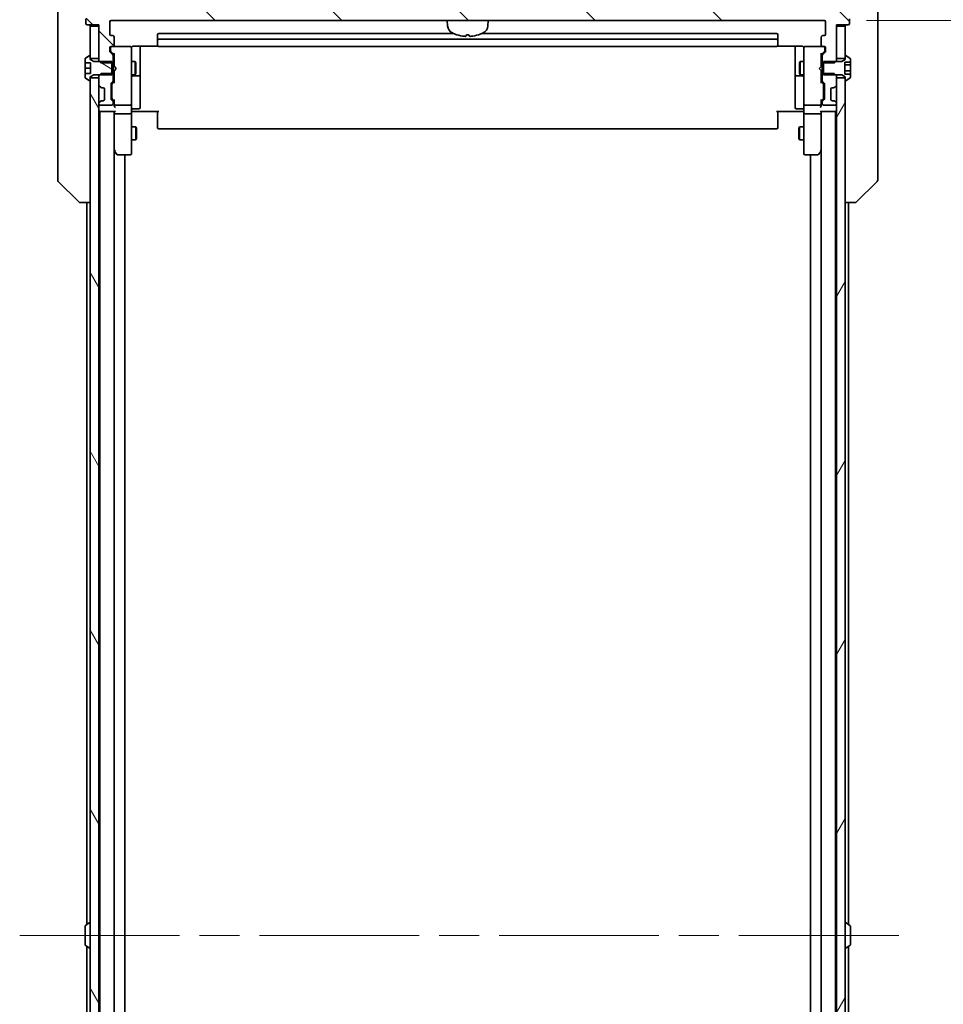
# Model space of a CAD drawing. Units: millimetres. Extents: x -2653 to 8942, y 52 to 2019.
# Drawn here: x 2196 to 2409, y 1531 to 1758 of the extents above; entities that cross this region are included whole.
import ezdxf

# ---------------------------------------------------------------- set-up
doc = ezdxf.new("R2010")
doc.units = ezdxf.units.MM
doc.header["$LTSCALE"] = 6.5
doc.linetypes.add('CHAIN', pattern=[0.3543, 0.2362, -0.0295, 0.0591, -0.0295])
doc.layers.get('Defpoints').update_dxf_attribs({"lineweight": 25})
for name, color, linetype, lineweight in [('Centerline (ISO)', 131, 'Continuous', 18), ('Dimension (ISO)', 7, 'Continuous', 18), ('Hatch (ISO)', 1, 'Continuous', 18), ('Visible (ISO)', 7, 'Continuous', 35)]:
    doc.layers.add(name, color=color, linetype=linetype, lineweight=lineweight)
doc.styles.add('Note Text (TK)', font='MS PGothic.ttf')
doc.dimstyles.new('Default - Method 1b (TK)', dxfattribs={"dimscale": 6.5, "dimtxt": 2.5, "dimasz": 2.5, "dimexe": 1, "dimexo": 1.5, "dimgap": 1, "dimtad": 1, "dimrnd": 1e-08, "dimdsep": 46, "dimtxsty": 'Note Text (TK)', "dimblk": 'OPEN', "dimcen": 0.09, "dimdle": 5, "dimclrd": 100, "dimclre": 100, "dimclrt": 7, "dimadec": 1, "dimazin": 1, "dimtfac": 1, "dimtmove": 0, "dimatfit": 3, "dimldrblk": 'OPEN', "dimfxl": 1, "dimtolj": 1, "dimlwd": -1, "dimlwe": -1, "dimarcsym": 0})
pattern_1 = [(135.0002, (0, 0), (-14.59286, -14.59297), [])]
pattern_2 = [(60, (0, 0), (-17.8726, 10.31876), [])]
pattern_3 = [(120.0002, (0, 0), (-17.87257, -10.3188), [])]

# ---------------------------------------------------------------- blocks, each defined once
blk = doc.blocks.new('_Open')
at = {"color": 0, "linetype": 'ByBlock', "lineweight": -2}
for p, q in [((-1, 0.167), (0, 0)), ((-1, -0.167), (0, 0)), ((0, 0), (-1, 0))]:
    blk.add_line(p, q, dxfattribs=at)
blk = doc.blocks.new('*D12')
at = {"layer": 'Defpoints', "color": 0}
for p in [(2381.21, 1757.66), (2381.21, 1335.66), (2453.21, 1335.66)]:
    blk.add_point(p, dxfattribs=at)
at = {"layer": 'Dimension (ISO)', "color": 100}
for p, q in [((2390.96, 1757.66), (2459.71, 1757.66)), ((2453.21, 1741.41), (2453.21, 1351.91)), ((2390.96, 1335.66), (2459.71, 1335.66))]:
    blk.add_line(p, q, dxfattribs=at)
at = {"layer": 'Dimension (ISO)', "color": 100, "xscale": 16.25, "yscale": 16.25, "zscale": 16.25}
for p, rotation in [((2453.21, 1757.66), 90), ((2453.21, 1335.66), 270)]:
    blk.add_blockref('_Open', p, dxfattribs=dict(at, rotation=rotation))
at = {"layer": 'Dimension (ISO)', "color": 7, "insert": (2438.59, 1529.95), "char_height": 16.25, "attachment_point": 4, "rotation": 90, "style": 'Note Text (TK)'}
blk.add_mtext('\\A1;422', dxfattribs=at)

msp = doc.modelspace()

# ---------------------------------------------------------------- hatches: boundary and pattern name
at = {"layer": 'Hatch (ISO)'}
h = msp.add_hatch(dxfattribs=at)
h.set_pattern_fill('ANSI31', color=256, scale=165.1, angle=90.00021, style=0)
h.set_pattern_definition(pattern_1)
edge = h.paths.add_edge_path()
edge.add_ellipse((2386.7102, 1756.9612), major_axis=(0.3, 0), ratio=1, start_angle=270, end_angle=360)
edge.add_line((2387.0102, 1756.9612), (2387.0102, 1758.0207))
edge.add_ellipse((2386.7102, 1758.0207), major_axis=(0, 0.3), ratio=1, start_angle=270, end_angle=320.194429)
edge.add_line((2386.9022, 1758.2512), (2384.0936, 1760.5917))
edge.add_ellipse((2383.9016, 1760.3612), major_axis=(-0.2305, 0.1921), ratio=1, start_angle=270, end_angle=309.805571)
edge.add_line((2383.9016, 1760.6612), (2214.1188, 1760.6612))
edge.add_ellipse((2214.1188, 1760.3612), major_axis=(-0.3, 0), ratio=1, start_angle=270, end_angle=309.805571)
edge.add_line((2213.9267, 1760.5917), (2211.1181, 1758.2512))
edge.add_ellipse((2211.3102, 1758.0207), major_axis=(-0.2305, -0.1921), ratio=1, start_angle=270, end_angle=320.194429)
edge.add_line((2211.0102, 1758.0207), (2211.0102, 1756.9612))
edge.add_ellipse((2211.3102, 1756.9612), major_axis=(0, -0.3), ratio=1, start_angle=270, end_angle=360)
edge.add_line((2211.3102, 1756.6612), (2214.0102, 1756.6612))
edge.add_line((2214.0102, 1756.6612), (2214.0102, 1756.3612))
edge.add_line((2214.0102, 1756.3612), (2214.0102, 1748.9112))
edge.add_line((2214.0102, 1748.9112), (2214.0102, 1748.3907))
edge.add_line((2214.0102, 1748.3907), (2214.2397, 1748.1612))
edge.add_line((2214.2397, 1748.1612), (2214.5102, 1747.8907))
edge.add_line((2214.5102, 1747.8907), (2217.0102, 1747.8907))
edge.add_line((2217.0102, 1747.8907), (2217.3102, 1747.8907))
edge.add_line((2217.3102, 1747.8907), (2217.3102, 1749.4869))
edge.add_ellipse((2217.0102, 1749.4869), major_axis=(0, 0.3), ratio=1, start_angle=270, end_angle=315)
edge.add_line((2217.2223, 1749.6991), (2216.5981, 1750.3233))
edge.add_ellipse((2216.8102, 1750.5355), major_axis=(-0.2121, 0.2121), ratio=1, start_angle=45, end_angle=90, ccw=False)
edge.add_line((2216.5102, 1750.5355), (2216.5102, 1751.3612))
edge.add_ellipse((2216.8102, 1751.3612), major_axis=(0, 0.3), ratio=1, start_angle=0, end_angle=90, ccw=False)
edge.add_line((2216.8102, 1751.6612), (2217.2102, 1751.6612))
edge.add_ellipse((2217.2102, 1751.9612), major_axis=(0.3, 0), ratio=1, start_angle=270, end_angle=360)
edge.add_line((2217.5102, 1751.9612), (2217.5102, 1753.8612))
edge.add_ellipse((2217.2102, 1753.8612), major_axis=(0, 0.3), ratio=1, start_angle=270, end_angle=360)
edge.add_line((2217.2102, 1754.1612), (2216.8102, 1754.1612))
edge.add_ellipse((2216.8102, 1754.4612), major_axis=(-0.3, 0), ratio=1, start_angle=0, end_angle=90, ccw=False)
edge.add_line((2216.5102, 1754.4612), (2216.5102, 1757.3612))
edge.add_ellipse((2216.8102, 1757.3612), major_axis=(0, 0.3), ratio=1, start_angle=0, end_angle=90, ccw=False)
edge.add_line((2216.8102, 1757.6612), (2381.2102, 1757.6612))
edge.add_ellipse((2381.2102, 1757.3612), major_axis=(0.3, 0), ratio=1, start_angle=0, end_angle=90, ccw=False)
edge.add_line((2381.5102, 1757.3612), (2381.5102, 1754.4612))
edge.add_ellipse((2381.2102, 1754.4612), major_axis=(0, -0.3), ratio=1, start_angle=0, end_angle=90, ccw=False)
edge.add_line((2381.2102, 1754.1612), (2380.8102, 1754.1612))
edge.add_ellipse((2380.8102, 1753.8612), major_axis=(-0.3, 0), ratio=1, start_angle=270, end_angle=360)
edge.add_line((2380.5102, 1753.8612), (2380.5102, 1751.9612))
edge.add_ellipse((2380.8102, 1751.9612), major_axis=(0, -0.3), ratio=1, start_angle=270, end_angle=360)
edge.add_line((2380.8102, 1751.6612), (2381.2102, 1751.6612))
edge.add_ellipse((2381.2102, 1751.3612), major_axis=(0.3, 0), ratio=1, start_angle=0, end_angle=90, ccw=False)
edge.add_line((2381.5102, 1751.3612), (2381.5102, 1750.5355))
edge.add_ellipse((2381.2102, 1750.5355), major_axis=(0, -0.3), ratio=1, start_angle=45, end_angle=90, ccw=False)
edge.add_line((2381.4223, 1750.3233), (2380.7981, 1749.6991))
edge.add_ellipse((2381.0102, 1749.4869), major_axis=(-0.2121, -0.2121), ratio=1, start_angle=270, end_angle=315)
edge.add_line((2380.7102, 1749.4869), (2380.7102, 1747.8907))
edge.add_line((2380.7102, 1747.8907), (2381.0102, 1747.8907))
edge.add_line((2381.0102, 1747.8907), (2383.5102, 1747.8907))
edge.add_line((2383.5102, 1747.8907), (2383.7807, 1748.1612))
edge.add_line((2383.7807, 1748.1612), (2384.0102, 1748.3907))
edge.add_line((2384.0102, 1748.3907), (2384.0102, 1748.9112))
edge.add_line((2384.0102, 1748.9112), (2384.0102, 1756.3612))
edge.add_line((2384.0102, 1756.3612), (2384.0102, 1756.6612))
edge.add_line((2384.0102, 1756.6612), (2386.7102, 1756.6612))
h = msp.add_hatch(dxfattribs=at)
h.set_pattern_fill('ANSI31', color=256, scale=165.1, angle=75.000175, style=0)
h.set_pattern_definition(pattern_3)
h.paths.add_polyline_path([(2214.0102, 1756.3612), (2212.0102, 1756.3612), (2212.0102, 1749.4612), (2212.0102, 1748.9112), (2214.0102, 1748.9112)])
h = msp.add_hatch(dxfattribs=at)
h.set_pattern_fill('ANSI31', color=256, scale=165.1, angle=14.999978, style=0)
h.set_pattern_definition(pattern_2)
h.paths.add_polyline_path([(2386.0102, 1756.3612), (2384.0102, 1756.3612), (2384.0102, 1748.9112), (2386.0102, 1748.9112), (2386.0102, 1749.4612)])
h = msp.add_hatch(dxfattribs=at)
h.set_pattern_fill('ANSI31', color=256, scale=165.1, angle=105.000246, style=0)
h.set_pattern_definition([(150.00025, (0, 0), (-10.31867, -17.87264), [])])
edge = h.paths.add_edge_path()
edge.add_line((2217.0102, 1745.1612), (2217.0102, 1745.4317))
edge.add_line((2217.0102, 1745.4317), (2217.0102, 1747.8907))
edge.add_line((2217.0102, 1747.8907), (2217.0102, 1748.1612))
edge.add_line((2217.0102, 1748.1612), (2214.2397, 1748.1612))
edge.add_line((2214.2397, 1748.1612), (2212.8102, 1748.1612))
edge.add_line((2212.8102, 1748.1612), (2212.0102, 1748.6612))
edge.add_line((2212.0102, 1748.6612), (2212.0102, 1748.9112))
edge.add_line((2212.0102, 1748.9112), (2212.0102, 1749.4612))
edge.add_ellipse((2211.9102, 1749.4612), major_axis=(0, 0.1), ratio=1, start_angle=270, end_angle=360)
edge.add_line((2211.9102, 1749.5612), (2211.8695, 1749.5612))
edge.add_ellipse((2211.8695, 1749.3612), major_axis=(-0.2, 0), ratio=1, start_angle=270, end_angle=303.023868)
edge.add_line((2211.7605, 1749.5289), (2210.9012, 1748.9704))
edge.add_ellipse((2211.0102, 1748.8027), major_axis=(-0.1677, -0.109), ratio=1, start_angle=270, end_angle=326.976132)
edge.add_line((2210.8102, 1748.8027), (2210.8102, 1747.9112))
edge.add_line((2210.8102, 1747.9112), (2212.1102, 1747.9112))
edge.add_line((2212.1102, 1747.9112), (2212.1102, 1745.4112))
edge.add_line((2212.1102, 1745.4112), (2210.8102, 1745.4112))
edge.add_line((2210.8102, 1745.4112), (2210.8102, 1744.5197))
edge.add_ellipse((2211.0102, 1744.5197), major_axis=(0, -0.2), ratio=1, start_angle=270, end_angle=326.976132)
edge.add_line((2210.9012, 1744.3521), (2211.7605, 1743.7935))
edge.add_ellipse((2211.8695, 1743.9612), major_axis=(0.1677, -0.109), ratio=1, start_angle=270, end_angle=303.023868)
edge.add_line((2211.8695, 1743.7612), (2211.9102, 1743.7612))
edge.add_ellipse((2211.9102, 1743.8612), major_axis=(0.1, 0), ratio=1, start_angle=270, end_angle=360)
edge.add_line((2212.0102, 1743.8612), (2212.0102, 1744.4112))
edge.add_line((2212.0102, 1744.4112), (2212.0102, 1744.6612))
edge.add_line((2212.0102, 1744.6612), (2212.8102, 1745.1612))
edge.add_line((2212.8102, 1745.1612), (2214.2397, 1745.1612))
edge.add_line((2214.2397, 1745.1612), (2217.0102, 1745.1612))
h = msp.add_hatch(dxfattribs=at)
h.set_pattern_fill('ANSI31', color=256, scale=165.1, angle=14.999978, style=0)
h.set_pattern_definition(pattern_2)
edge = h.paths.add_edge_path()
edge.add_line((2381.0102, 1748.1612), (2381.0102, 1747.8907))
edge.add_line((2381.0102, 1747.8907), (2381.0102, 1745.4317))
edge.add_line((2381.0102, 1745.4317), (2381.0102, 1745.1612))
edge.add_line((2381.0102, 1745.1612), (2383.7807, 1745.1612))
edge.add_line((2383.7807, 1745.1612), (2385.2102, 1745.1612))
edge.add_line((2385.2102, 1745.1612), (2386.0102, 1744.6612))
edge.add_line((2386.0102, 1744.6612), (2386.0102, 1744.4112))
edge.add_line((2386.0102, 1744.4112), (2386.0102, 1743.8612))
edge.add_ellipse((2386.1102, 1743.8612), major_axis=(0, -0.1), ratio=1, start_angle=270, end_angle=360)
edge.add_line((2386.1102, 1743.7612), (2386.1509, 1743.7612))
edge.add_ellipse((2386.1509, 1743.9612), major_axis=(0.2, 0), ratio=1, start_angle=270, end_angle=303.023868)
edge.add_line((2386.2599, 1743.7935), (2387.1192, 1744.3521))
edge.add_ellipse((2387.0102, 1744.5197), major_axis=(0.1677, 0.109), ratio=1, start_angle=270, end_angle=326.976132)
edge.add_line((2387.2102, 1744.5197), (2387.2102, 1745.2706))
edge.add_line((2387.2102, 1745.2706), (2385.9102, 1745.2706))
edge.add_line((2385.9102, 1745.2706), (2385.9102, 1748.0518))
edge.add_line((2385.9102, 1748.0518), (2387.2102, 1748.0518))
edge.add_line((2387.2102, 1748.0518), (2387.2102, 1748.8027))
edge.add_ellipse((2387.0102, 1748.8027), major_axis=(0, 0.2), ratio=1, start_angle=270, end_angle=326.976132)
edge.add_line((2387.1192, 1748.9704), (2386.2599, 1749.5289))
edge.add_ellipse((2386.1509, 1749.3612), major_axis=(-0.1677, 0.109), ratio=1, start_angle=270, end_angle=303.023868)
edge.add_line((2386.1509, 1749.5612), (2386.1102, 1749.5612))
edge.add_ellipse((2386.1102, 1749.4612), major_axis=(-0.1, 0), ratio=1, start_angle=270, end_angle=360)
edge.add_line((2386.0102, 1749.4612), (2386.0102, 1748.9112))
edge.add_line((2386.0102, 1748.9112), (2386.0102, 1748.6612))
edge.add_line((2386.0102, 1748.6612), (2385.2102, 1748.1612))
edge.add_line((2385.2102, 1748.1612), (2383.7807, 1748.1612))
edge.add_line((2383.7807, 1748.1612), (2381.0102, 1748.1612))
h = msp.add_hatch(dxfattribs=at)
h.set_pattern_fill('ANSI31', color=256, scale=165.1, angle=75.000175, style=0)
h.set_pattern_definition(pattern_3)
h.paths.add_polyline_path([(2214.0102, 1744.4112), (2212.0102, 1744.4112), (2212.0102, 1743.8612), (2212.0102, 1349.4612), (2212.0102, 1348.9112), (2214.0102, 1348.9112), (2214.0102, 1350.5369), (2214.0102, 1354.7855), (2214.0102, 1354.8612), (2214.0102, 1738.4612), (2214.0102, 1738.5369), (2214.0102, 1742.7855)])
h = msp.add_hatch(dxfattribs=at)
h.set_pattern_fill('ANSI31', color=256, scale=165.1, angle=90.00021, style=0)
h.set_pattern_definition(pattern_1)
edge = h.paths.add_edge_path()
edge.add_ellipse((2217.0102, 1743.8355), major_axis=(0.2121, 0.2121), ratio=1, start_angle=270, end_angle=315)
edge.add_line((2217.3102, 1743.8355), (2217.3102, 1745.4317))
edge.add_line((2217.3102, 1745.4317), (2217.0102, 1745.4317))
edge.add_line((2217.0102, 1745.4317), (2214.5102, 1745.4317))
edge.add_line((2214.5102, 1745.4317), (2214.2397, 1745.1612))
edge.add_line((2214.2397, 1745.1612), (2214.0102, 1744.9317))
edge.add_line((2214.0102, 1744.9317), (2214.0102, 1744.4112))
edge.add_line((2214.0102, 1744.4112), (2214.0102, 1742.7855))
edge.add_ellipse((2214.3102, 1742.7855), major_axis=(0, -0.3), ratio=1, start_angle=270, end_angle=315)
edge.add_line((2214.0981, 1742.5733), (2214.4223, 1742.2491))
edge.add_ellipse((2214.6344, 1742.4612), major_axis=(0.2121, -0.2121), ratio=1, start_angle=270, end_angle=315)
edge.add_line((2214.6344, 1742.1612), (2215.0102, 1742.1612))
edge.add_ellipse((2215.0102, 1741.8612), major_axis=(0.3, 0), ratio=1, start_angle=0, end_angle=90, ccw=False)
edge.add_line((2215.3102, 1741.8612), (2215.3102, 1739.4612))
edge.add_ellipse((2215.0102, 1739.4612), major_axis=(0, -0.3), ratio=1, start_angle=0, end_angle=90, ccw=False)
edge.add_line((2215.0102, 1739.1612), (2214.6344, 1739.1612))
edge.add_ellipse((2214.6344, 1738.8612), major_axis=(-0.3, 0), ratio=1, start_angle=270, end_angle=315)
edge.add_line((2214.4223, 1739.0733), (2214.0981, 1738.7491))
edge.add_ellipse((2214.3102, 1738.5369), major_axis=(-0.2121, -0.2121), ratio=1, start_angle=270, end_angle=315)
edge.add_line((2214.0102, 1738.5369), (2214.0102, 1738.4612))
edge.add_ellipse((2214.3102, 1738.4612), major_axis=(0, -0.3), ratio=1, start_angle=270, end_angle=360)
edge.add_line((2214.3102, 1738.1612), (2217.0102, 1738.1612))
edge.add_ellipse((2217.0102, 1738.4612), major_axis=(0.3, 0), ratio=1, start_angle=270, end_angle=360)
edge.add_line((2217.3102, 1738.4612), (2217.3102, 1738.8369))
edge.add_ellipse((2217.0102, 1738.8369), major_axis=(0, 0.3), ratio=1, start_angle=270, end_angle=315)
edge.add_line((2217.2223, 1739.0491), (2216.8981, 1739.3733))
edge.add_ellipse((2217.1102, 1739.5855), major_axis=(-0.2121, 0.2121), ratio=1, start_angle=45, end_angle=90, ccw=False)
edge.add_line((2216.8102, 1739.5855), (2216.8102, 1743.0869))
edge.add_ellipse((2217.1102, 1743.0869), major_axis=(0, 0.3), ratio=1, start_angle=45, end_angle=90, ccw=False)
edge.add_line((2216.8981, 1743.2991), (2217.2223, 1743.6233))
h = msp.add_hatch(dxfattribs=at)
h.set_pattern_fill('ANSI31', color=256, scale=165.1, angle=90.00021, style=0)
h.set_pattern_definition(pattern_1)
edge = h.paths.add_edge_path()
edge.add_ellipse((2383.3859, 1742.4612), major_axis=(0.3, 0), ratio=1, start_angle=270, end_angle=315)
edge.add_line((2383.5981, 1742.2491), (2383.9223, 1742.5733))
edge.add_ellipse((2383.7102, 1742.7855), major_axis=(0.2121, 0.2121), ratio=1, start_angle=270, end_angle=315)
edge.add_line((2384.0102, 1742.7855), (2384.0102, 1744.4112))
edge.add_line((2384.0102, 1744.4112), (2384.0102, 1744.9317))
edge.add_line((2384.0102, 1744.9317), (2383.7807, 1745.1612))
edge.add_line((2383.7807, 1745.1612), (2383.5102, 1745.4317))
edge.add_line((2383.5102, 1745.4317), (2381.0102, 1745.4317))
edge.add_line((2381.0102, 1745.4317), (2380.7102, 1745.4317))
edge.add_line((2380.7102, 1745.4317), (2380.7102, 1743.8355))
edge.add_ellipse((2381.0102, 1743.8355), major_axis=(0, -0.3), ratio=1, start_angle=270, end_angle=315)
edge.add_line((2380.7981, 1743.6233), (2381.1223, 1743.2991))
edge.add_ellipse((2380.9102, 1743.0869), major_axis=(0.2121, -0.2121), ratio=1, start_angle=45, end_angle=90, ccw=False)
edge.add_line((2381.2102, 1743.0869), (2381.2102, 1739.5855))
edge.add_ellipse((2380.9102, 1739.5855), major_axis=(0, -0.3), ratio=1, start_angle=45, end_angle=90, ccw=False)
edge.add_line((2381.1223, 1739.3733), (2380.7981, 1739.0491))
edge.add_ellipse((2381.0102, 1738.8369), major_axis=(-0.2121, -0.2121), ratio=1, start_angle=270, end_angle=315)
edge.add_line((2380.7102, 1738.8369), (2380.7102, 1738.4612))
edge.add_ellipse((2381.0102, 1738.4612), major_axis=(0, -0.3), ratio=1, start_angle=270, end_angle=360)
edge.add_line((2381.0102, 1738.1612), (2383.7102, 1738.1612))
edge.add_ellipse((2383.7102, 1738.4612), major_axis=(0.3, 0), ratio=1, start_angle=270, end_angle=360)
edge.add_line((2384.0102, 1738.4612), (2384.0102, 1738.5369))
edge.add_ellipse((2383.7102, 1738.5369), major_axis=(0, 0.3), ratio=1, start_angle=270, end_angle=315)
edge.add_line((2383.9223, 1738.7491), (2383.5981, 1739.0733))
edge.add_ellipse((2383.3859, 1738.8612), major_axis=(-0.2121, 0.2121), ratio=1, start_angle=270, end_angle=315)
edge.add_line((2383.3859, 1739.1612), (2383.0102, 1739.1612))
edge.add_ellipse((2383.0102, 1739.4612), major_axis=(-0.3, 0), ratio=1, start_angle=0, end_angle=90, ccw=False)
edge.add_line((2382.7102, 1739.4612), (2382.7102, 1741.8612))
edge.add_ellipse((2383.0102, 1741.8612), major_axis=(0, 0.3), ratio=1, start_angle=0, end_angle=90, ccw=False)
edge.add_line((2383.0102, 1742.1612), (2383.3859, 1742.1612))
h = msp.add_hatch(dxfattribs=at)
h.set_pattern_fill('ANSI31', color=256, scale=165.1, angle=14.999978, style=0)
h.set_pattern_definition(pattern_2)
h.paths.add_polyline_path([(2386.0102, 1744.4112), (2384.0102, 1744.4112), (2384.0102, 1742.7855), (2384.0102, 1738.5369), (2384.0102, 1738.4612), (2384.0102, 1354.8612), (2384.0102, 1354.7855), (2384.0102, 1350.5369), (2384.0102, 1348.9112), (2386.0102, 1348.9112), (2386.0102, 1349.4612), (2386.0102, 1743.8612)])

# ---------------------------------------------------------------- linework, layer by layer
at = {"layer": 'Centerline (ISO)', "linetype": 'CHAIN', "ltscale": 23.990969}
msp.add_line((2195.7602, 1546.6612), (2402.2602, 1546.6612), dxfattribs=at)
at = {"layer": 'Visible (ISO)'}
for p, q in [((2204.5102, 1757.6612), (2204.5102, 1760.4541)), ((2393.5102, 1760.4541), (2393.5102, 1757.6612)), ((2204.5102, 1757.6612), (2204.5102, 1756.3241)), ((2211.0102, 1758.0207), (2211.0102, 1756.9612)), ((2216.8102, 1757.6612), (2381.2102, 1757.6612)), ((2294.3703, 1756.4026), (2294.2602, 1757.6612)), ((2303.6501, 1756.4026), (2303.7602, 1757.6612)), ((2387.0102, 1756.9612), (2387.0102, 1758.0207)), ((2393.5102, 1756.3241), (2393.5102, 1757.6612)), ((2204.5102, 1756.3241), (2204.5102, 1754.856)), ((2211.3102, 1756.6612), (2214.0102, 1756.6612)), ((2214.0102, 1756.3612), (2212.0102, 1756.3612)), ((2212.0102, 1756.3612), (2212.0102, 1748.9112)), ((2214.0102, 1756.6612), (2214.0102, 1748.3907)), ((2214.0102, 1748.9112), (2214.0102, 1756.3612)), ((2216.5102, 1754.4612), (2216.5102, 1757.3612)), ((2381.5102, 1757.3612), (2381.5102, 1754.4612)), ((2384.0102, 1748.3907), (2384.0102, 1756.6612)), ((2384.0102, 1756.6612), (2386.7102, 1756.6612)), ((2386.0102, 1756.3612), (2384.0102, 1756.3612)), ((2384.0102, 1756.3612), (2384.0102, 1748.9112)), ((2386.0102, 1748.9112), (2386.0102, 1756.3612)), ((2393.5102, 1754.856), (2393.5102, 1756.3241)), ((2204.5102, 1754.856), (2204.5102, 1721.8439)), ((2217.2102, 1754.1612), (2216.8102, 1754.1612)), ((2217.5102, 1751.9612), (2217.5102, 1753.8612)), ((2227.5102, 1754.3612), (2227.5102, 1753.0612)), ((2227.5102, 1753.0612), (2227.5102, 1752.8683)), ((2295.7376, 1754.6612), (2227.8102, 1754.6612)), ((2370.2102, 1753.3612), (2227.8102, 1753.3612)), ((2298.7261, 1754.347), (2299.2942, 1754.347)), ((2370.2102, 1754.6612), (2302.2828, 1754.6612)), ((2370.5102, 1753.0612), (2370.5102, 1754.3612)), ((2370.5102, 1752.8683), (2370.5102, 1753.0612)), ((2380.5102, 1753.8612), (2380.5102, 1751.9612)), ((2381.2102, 1754.1612), (2380.8102, 1754.1612)), ((2393.5102, 1721.8439), (2393.5102, 1754.856)), ((2216.5102, 1750.5355), (2216.5102, 1751.3612)), ((2216.7102, 1751.3612), (2216.7102, 1750.872)), ((2216.7102, 1750.872), (2216.7102, 1750.7355)), ((2216.8102, 1751.6612), (2217.2102, 1751.6612)), ((2221.2102, 1751.6612), (2217.2102, 1751.6612)), ((2221.2335, 1751.6612), (2221.2102, 1751.6612)), ((2221.5102, 1750.4758), (2221.5102, 1751.3612)), ((2222.0102, 1751.751), (2227.5961, 1751.751)), ((2223.5102, 1745.3382), (2223.5102, 1751.751)), ((2227.5102, 1752.7269), (2227.5102, 1752.8683)), ((2227.5102, 1752.7269), (2227.5102, 1752.0198)), ((2227.5102, 1751.9612), (2227.5102, 1752.0198)), ((2227.8102, 1751.6612), (2370.2102, 1751.6612)), ((2370.4242, 1751.751), (2376.0102, 1751.751)), ((2370.5102, 1752.8683), (2370.5102, 1752.7269)), ((2370.5102, 1752.0198), (2370.5102, 1752.7269)), ((2370.5102, 1752.0198), (2370.5102, 1751.9612)), ((2374.5102, 1751.751), (2374.5102, 1745.3382)), ((2376.5102, 1751.3612), (2376.5102, 1750.4758)), ((2376.8102, 1751.6612), (2376.7869, 1751.6612)), ((2380.8102, 1751.6612), (2376.8102, 1751.6612)), ((2380.8102, 1751.6612), (2381.2102, 1751.6612)), ((2381.3102, 1750.872), (2381.3102, 1751.3612)), ((2381.3102, 1750.7355), (2381.3102, 1750.872)), ((2381.5102, 1751.3612), (2381.5102, 1750.5355)), ((2210.8102, 1748.8027), (2210.8102, 1747.9112)), ((2211.7605, 1749.5289), (2210.9012, 1748.9704)), ((2211.9102, 1749.5612), (2211.8695, 1749.5612)), ((2212.0102, 1748.6612), (2212.0102, 1749.4612)), ((2212.0102, 1748.9112), (2214.0102, 1748.9112)), ((2212.8102, 1748.1612), (2212.0102, 1748.6612)), ((2217.2223, 1749.6991), (2216.5981, 1750.3233)), ((2216.7981, 1750.5233), (2217.5102, 1749.8112)), ((2217.3102, 1747.8907), (2217.3102, 1749.4869)), ((2217.5102, 1749.9873), (2217.5102, 1747.0753)), ((2221.5102, 1739.2794), (2221.5102, 1750.4758)), ((2376.5102, 1750.4758), (2376.5102, 1739.2794)), ((2381.2223, 1750.5233), (2380.5102, 1749.8112)), ((2380.5102, 1747.0753), (2380.5102, 1749.9873)), ((2380.7102, 1749.4869), (2380.7102, 1747.8907)), ((2381.4223, 1750.3233), (2380.7981, 1749.6991)), ((2384.0102, 1748.9112), (2386.0102, 1748.9112)), ((2386.0102, 1748.6612), (2385.2102, 1748.1612)), ((2386.0102, 1749.4612), (2386.0102, 1748.6612)), ((2386.1509, 1749.5612), (2386.1102, 1749.5612)), ((2387.1192, 1748.9704), (2386.2599, 1749.5289)), ((2387.2102, 1748.0518), (2387.2102, 1748.8027)), ((2210.8102, 1747.9112), (2212.1102, 1747.9112)), ((2210.8102, 1746.6612), (2210.8102, 1747.9112)), ((2210.8102, 1745.4112), (2210.8102, 1746.6612)), ((2210.8102, 1746.6612), (2212.1102, 1746.6612)), ((2212.1102, 1747.9112), (2212.1102, 1745.4112)), ((2217.0102, 1748.1612), (2212.8102, 1748.1612)), ((2214.0102, 1748.3907), (2214.5102, 1747.8907)), ((2214.0102, 1748.3907), (2214.0102, 1748.1612)), ((2214.5102, 1747.8907), (2217.3102, 1747.8907)), ((2217.0102, 1745.1612), (2217.0102, 1748.1612)), ((2217.3102, 1748.1612), (2217.5102, 1748.1612)), ((2217.3102, 1747.8907), (2217.3102, 1745.4317)), ((2217.5102, 1747.0753), (2217.5702, 1747.0153)), ((2218.0102, 1746.5753), (2217.5702, 1747.0153)), ((2218.0102, 1746.5753), (2217.5702, 1746.1353)), ((2221.5102, 1748.1612), (2222.3602, 1748.1612)), ((2222.3602, 1745.1612), (2222.3602, 1748.1612)), ((2222.5135, 1747.8545), (2222.3602, 1748.1612)), ((2222.5135, 1747.8545), (2222.5135, 1745.4679)), ((2375.5068, 1747.8545), (2375.6602, 1748.1612)), ((2375.5068, 1745.4679), (2375.5068, 1747.8545)), ((2375.6602, 1748.1612), (2375.6602, 1745.1612)), ((2376.5102, 1748.1612), (2375.6602, 1748.1612)), ((2380.0102, 1746.5753), (2380.4502, 1747.0153)), ((2380.0102, 1746.5753), (2380.4502, 1746.1353)), ((2380.4502, 1747.0153), (2380.5102, 1747.0753)), ((2380.7102, 1748.1612), (2380.5102, 1748.1612)), ((2380.7102, 1747.8907), (2383.5102, 1747.8907)), ((2380.7102, 1745.4317), (2380.7102, 1747.8907)), ((2381.0102, 1748.1612), (2381.0102, 1745.1612)), ((2385.2102, 1748.1612), (2381.0102, 1748.1612)), ((2383.5102, 1747.8907), (2384.0102, 1748.3907)), ((2384.0102, 1748.1612), (2384.0102, 1748.3907)), ((2385.9102, 1745.2706), (2385.9102, 1748.0518)), ((2385.9102, 1748.0518), (2387.2102, 1748.0518)), ((2387.2102, 1747.4686), (2385.9102, 1747.4686)), ((2387.2102, 1748.0518), (2387.2102, 1747.4686)), ((2387.2102, 1747.4686), (2387.2102, 1746.0288)), ((2212.1102, 1745.4112), (2210.8102, 1745.4112)), ((2210.8102, 1745.4112), (2210.8102, 1744.5197)), ((2210.9012, 1744.3521), (2211.7605, 1743.7935)), ((2212.0102, 1744.6612), (2212.8102, 1745.1612)), ((2212.0102, 1743.8612), (2212.0102, 1744.6612)), ((2214.0102, 1744.4112), (2212.0102, 1744.4112)), ((2212.0102, 1744.4112), (2212.0102, 1348.9112)), ((2212.8102, 1745.1612), (2217.0102, 1745.1612)), ((2214.5102, 1745.4317), (2214.0102, 1744.9317)), ((2214.0102, 1745.1612), (2214.0102, 1744.9317)), ((2214.0102, 1744.9317), (2214.0102, 1742.7855)), ((2214.0102, 1348.9112), (2214.0102, 1744.4112)), ((2217.3102, 1745.4317), (2214.5102, 1745.4317)), ((2217.3102, 1743.8355), (2217.3102, 1745.4317)), ((2217.3102, 1745.1612), (2217.5102, 1745.1612)), ((2217.5702, 1746.1353), (2217.5102, 1746.0753)), ((2217.5102, 1746.0753), (2217.5102, 1743.3351)), ((2221.5102, 1745.1612), (2222.3602, 1745.1612)), ((2221.8102, 1744.8667), (2223.2102, 1744.8667)), ((2222.5135, 1745.4679), (2222.3602, 1745.1612)), ((2223.5102, 1745.1667), (2223.5102, 1745.3382)), ((2223.5102, 1741.4922), (2223.5102, 1745.1667)), ((2374.5102, 1745.3382), (2374.5102, 1745.1667)), ((2374.5102, 1745.1667), (2374.5102, 1741.4922)), ((2374.8102, 1744.8667), (2376.2102, 1744.8667)), ((2375.5068, 1745.4679), (2375.6602, 1745.1612)), ((2376.5102, 1745.1612), (2375.6602, 1745.1612)), ((2380.5102, 1746.0753), (2380.4502, 1746.1353)), ((2380.5102, 1743.3351), (2380.5102, 1746.0753)), ((2380.7102, 1745.1612), (2380.5102, 1745.1612)), ((2383.5102, 1745.4317), (2380.7102, 1745.4317)), ((2380.7102, 1745.4317), (2380.7102, 1743.8355)), ((2381.0102, 1745.1612), (2385.2102, 1745.1612)), ((2384.0102, 1744.9317), (2383.5102, 1745.4317)), ((2384.0102, 1744.9317), (2384.0102, 1745.1612)), ((2384.0102, 1742.7855), (2384.0102, 1744.9317)), ((2386.0102, 1744.4112), (2384.0102, 1744.4112)), ((2384.0102, 1744.4112), (2384.0102, 1348.9112)), ((2385.2102, 1745.1612), (2386.0102, 1744.6612)), ((2387.2102, 1746.0288), (2385.9102, 1746.0288)), ((2387.2102, 1745.2706), (2385.9102, 1745.2706)), ((2386.0102, 1744.6612), (2386.0102, 1743.8612)), ((2386.0102, 1348.9112), (2386.0102, 1744.4112)), ((2386.2599, 1743.7935), (2387.1192, 1744.3521)), ((2387.2102, 1746.0288), (2387.2102, 1745.2706)), ((2387.2102, 1744.5197), (2387.2102, 1745.2706)), ((2211.8695, 1743.7612), (2211.9102, 1743.7612)), ((2214.0981, 1742.5733), (2214.4223, 1742.2491)), ((2214.4223, 1742.2491), (2214.4428, 1742.2286)), ((2214.6344, 1742.1612), (2215.0102, 1742.1612)), ((2215.3102, 1741.8612), (2215.3102, 1739.4612)), ((2216.8102, 1739.5855), (2216.8102, 1743.0869)), ((2216.8981, 1743.2991), (2217.2223, 1743.6233)), ((2217.0102, 1742.8869), (2217.0102, 1742.7435)), ((2217.0102, 1742.7435), (2217.0102, 1739.9289)), ((2217.5102, 1743.5112), (2217.0981, 1743.0991)), ((2380.5102, 1743.5112), (2380.9223, 1743.0991)), ((2380.7981, 1743.6233), (2381.1223, 1743.2991)), ((2381.0102, 1742.7435), (2381.0102, 1742.8869)), ((2381.0102, 1739.9289), (2381.0102, 1742.7435)), ((2381.2102, 1743.0869), (2381.2102, 1739.5855)), ((2382.7102, 1739.4612), (2382.7102, 1741.8612)), ((2383.0102, 1742.1612), (2383.3859, 1742.1612)), ((2383.5776, 1742.2286), (2383.5981, 1742.2491)), ((2383.5981, 1742.2491), (2383.9223, 1742.5733)), ((2386.1102, 1743.7612), (2386.1509, 1743.7612)), ((2217.0102, 1739.9289), (2217.0102, 1739.7855)), ((2217.5102, 1739.1612), (2217.0981, 1739.5733)), ((2223.5102, 1737.5625), (2223.5102, 1741.4922)), ((2374.5102, 1741.4922), (2374.5102, 1737.5625)), ((2380.9223, 1739.5733), (2380.5102, 1739.1612)), ((2381.0102, 1739.7855), (2381.0102, 1739.9289)), ((2214.0102, 1738.5369), (2214.0102, 1738.4612)), ((2214.4223, 1739.0733), (2214.0981, 1738.7491)), ((2214.3102, 1738.1612), (2217.0102, 1738.1612)), ((2214.4428, 1739.0938), (2214.4223, 1739.0733)), ((2215.0102, 1739.1612), (2214.6344, 1739.1612)), ((2217.2223, 1739.0491), (2216.8981, 1739.3733)), ((2217.3102, 1738.4612), (2217.3102, 1738.8369)), ((2217.5102, 1739.3373), (2217.5102, 1738.4612)), ((2217.5102, 1738.4612), (2217.5102, 1738.0855)), ((2217.8102, 1738.1612), (2221.2102, 1738.1612)), ((2221.5102, 1738.4612), (2221.5102, 1739.2794)), ((2221.5102, 1738.4612), (2221.5102, 1736.2855)), ((2221.8102, 1737.2625), (2223.2102, 1737.2625)), ((2376.2102, 1737.2625), (2374.8102, 1737.2625)), ((2376.5102, 1739.2794), (2376.5102, 1738.4612)), ((2376.5102, 1736.2855), (2376.5102, 1738.4612)), ((2376.8102, 1738.1612), (2380.2102, 1738.1612)), ((2380.5102, 1738.4612), (2380.5102, 1739.3373)), ((2380.5102, 1738.0855), (2380.5102, 1738.4612)), ((2380.7102, 1738.8369), (2380.7102, 1738.4612)), ((2381.1223, 1739.3733), (2380.7981, 1739.0491)), ((2381.0102, 1738.1612), (2383.7102, 1738.1612)), ((2383.3859, 1739.1612), (2383.0102, 1739.1612)), ((2383.5981, 1739.0733), (2383.5776, 1739.0938)), ((2383.9223, 1738.7491), (2383.5981, 1739.0733)), ((2384.0102, 1738.4612), (2384.0102, 1738.5369)), ((2214.0102, 1736.6612), (2214.2102, 1736.6612)), ((2214.2102, 1736.6612), (2214.3102, 1736.6612)), ((2214.2102, 1736.6612), (2214.2102, 1356.6612)), ((2214.3102, 1736.6612), (2217.5981, 1736.6612)), ((2217.5102, 1736.6612), (2217.5102, 1736.2855)), ((2217.5102, 1736.2855), (2217.5102, 1727.6945)), ((2217.5102, 1357.0369), (2217.5102, 1736.2855)), ((2221.2102, 1736.1612), (2217.8102, 1736.1612)), ((2221.5102, 1727.7246), (2221.5102, 1736.2855)), ((2221.7352, 1736.6612), (2221.5179, 1736.6612)), ((2221.7352, 1736.6612), (2222.0102, 1736.6612)), ((2227.8102, 1736.6612), (2222.0102, 1736.6612)), ((2227.5102, 1736.247), (2227.5102, 1736.6612)), ((2227.5102, 1736.247), (2227.5102, 1733.8683)), ((2376.0102, 1736.6612), (2370.2102, 1736.6612)), ((2370.5102, 1736.6612), (2370.5102, 1736.247)), ((2370.5102, 1733.8683), (2370.5102, 1736.247)), ((2376.0102, 1736.6612), (2376.2851, 1736.6612)), ((2376.5024, 1736.6612), (2376.2851, 1736.6612)), ((2376.5102, 1736.2855), (2376.5102, 1727.7246)), ((2380.2102, 1736.1612), (2376.8102, 1736.1612)), ((2380.4223, 1736.6612), (2383.7102, 1736.6612)), ((2380.5102, 1736.2855), (2380.5102, 1736.6612)), ((2380.5102, 1727.6945), (2380.5102, 1736.2855)), ((2380.5102, 1736.2855), (2380.5102, 1357.0369)), ((2383.7102, 1736.6612), (2383.8102, 1736.6612)), ((2383.8102, 1736.6612), (2384.0102, 1736.6612)), ((2383.8102, 1356.6612), (2383.8102, 1736.6612)), ((2221.5102, 1733.1612), (2222.5602, 1733.1612)), ((2222.5602, 1730.1612), (2222.5602, 1733.1612)), ((2222.7135, 1732.8545), (2222.5602, 1733.1612)), ((2222.7135, 1732.8545), (2222.7135, 1730.4679)), ((2227.5102, 1733.7269), (2227.5102, 1733.8683)), ((2227.5102, 1733.7269), (2227.5102, 1733.0198)), ((2227.5102, 1732.9612), (2227.5102, 1733.0198)), ((2227.8102, 1732.6612), (2370.2102, 1732.6612)), ((2370.5102, 1733.8683), (2370.5102, 1733.7269)), ((2370.5102, 1733.0198), (2370.5102, 1733.7269)), ((2370.5102, 1733.0198), (2370.5102, 1732.9612)), ((2375.3068, 1732.8545), (2375.4602, 1733.1612)), ((2375.3068, 1730.4679), (2375.3068, 1732.8545)), ((2375.4602, 1733.1612), (2375.4602, 1730.1612)), ((2376.5102, 1733.1612), (2375.4602, 1733.1612)), ((2222.7135, 1730.4679), (2222.5602, 1730.1612)), ((2375.3068, 1730.4679), (2375.4602, 1730.1612)), ((2221.5102, 1730.1612), (2222.5602, 1730.1612)), ((2376.5102, 1730.1612), (2375.4602, 1730.1612)), ((2217.5102, 1727.5945), (2217.5702, 1727.5145)), ((2217.5702, 1727.5145), (2218.1202, 1726.7812)), ((2217.8102, 1727.7246), (2217.6546, 1727.569)), ((2218.3602, 1726.6612), (2221.2102, 1726.6612)), ((2220.0102, 1366.6612), (2220.0102, 1726.6612)), ((2221.5102, 1726.9612), (2221.5102, 1727.7246)), ((2376.5102, 1727.7246), (2376.5102, 1726.9612)), ((2376.8102, 1726.6612), (2379.6602, 1726.6612)), ((2378.0102, 1726.6612), (2378.0102, 1366.6612)), ((2379.9002, 1726.7812), (2380.4502, 1727.5145)), ((2380.2102, 1727.7246), (2380.3658, 1727.569)), ((2380.4502, 1727.5145), (2380.5102, 1727.5945)), ((2204.5102, 1721.8439), (2204.5102, 1720.8683)), ((2393.5102, 1720.8683), (2393.5102, 1721.8439)), ((2204.6566, 1720.5148), (2209.3637, 1715.8076)), ((2393.3637, 1720.5148), (2388.6566, 1715.8076)), ((2209.7173, 1715.6612), (2209.7174, 1715.6612)), ((2209.7174, 1715.6612), (2212.0102, 1715.6612)), ((2211.2102, 1715.6612), (2211.2102, 1549.1712)), ((2386.0102, 1715.6612), (2388.303, 1715.6612)), ((2386.8102, 1549.1712), (2386.8102, 1715.6612)), ((2388.303, 1715.6612), (2388.3031, 1715.6612)), ((2210.8102, 1548.8027), (2210.8102, 1544.5197)), ((2210.9012, 1548.9704), (2211.7605, 1549.5289)), ((2211.9102, 1549.5612), (2211.8695, 1549.5612)), ((2386.1102, 1549.5612), (2386.1509, 1549.5612)), ((2387.1192, 1548.9704), (2386.2599, 1549.5289)), ((2387.2102, 1544.5197), (2387.2102, 1548.8027)), ((2214.2102, 1548.1612), (2214.0102, 1548.1612)), ((2383.8102, 1548.1612), (2384.0102, 1548.1612)), ((2210.9012, 1544.3521), (2211.7605, 1543.7935)), ((2211.2102, 1544.1512), (2211.2102, 1377.6612)), ((2214.2102, 1545.1612), (2214.0102, 1545.1612)), ((2383.8102, 1545.1612), (2384.0102, 1545.1612)), ((2387.1192, 1544.3521), (2386.2599, 1543.7935)), ((2386.8102, 1377.6612), (2386.8102, 1544.1512)), ((2211.9102, 1543.7612), (2211.8695, 1543.7612)), ((2386.1102, 1543.7612), (2386.1509, 1543.7612))]:
    msp.add_line(p, q, dxfattribs=at)
for centre, radius, start, end in [((2216.8102, 1757.3612), 0.3, 90, 180), ((2381.2102, 1757.3612), 0.3, 0, 90), ((2211.3102, 1756.9612), 0.3, 180, 270), ((2211.7102, 1756.3612), 0.3, 0, 90), ((2296.3627, 1756.5769), 2, 185, 243.816382), ((2301.6577, 1756.5769), 2, 296.183618, 355), ((2386.3102, 1756.3612), 0.3, 90, 180), ((2386.7102, 1756.9612), 0.3, 270, 0), ((2216.8102, 1754.4612), 0.3, 180, 270), ((2217.2102, 1753.8612), 0.3, 0, 90), ((2227.8102, 1754.3612), 0.3, 90, 180), ((2227.8102, 1753.0612), 0.3, 90, 180), ((2299.0102, 1761.9612), 8, 243.816382, 251.991479), ((2296.5754, 1754.4716), 0.1246, 251.991479, 268.476953), ((2301.4449, 1754.4716), 0.1246, 271.523047, 288.008521), ((2299.0102, 1761.9612), 8, 288.008521, 296.183618), ((2370.2102, 1754.3612), 0.3, 0, 90), ((2370.2102, 1753.0612), 0.3, 0, 90), ((2380.8102, 1753.8612), 0.3, 90, 180), ((2381.2102, 1754.4612), 0.3, 270, 0), ((2216.8102, 1751.3612), 0.3, 90, 180), ((2217.0102, 1751.3612), 0.3, 90, 180), ((2217.2102, 1751.9612), 0.3, 270, 0), ((2221.2102, 1751.3612), 0.3, 0, 90), ((2221.2356, 1751.3612), 0.3, 345.522488, 90), ((2222.0102, 1751.1612), 0.5, 165.522488, 180), ((2227.8102, 1751.9612), 0.3, 180, 270), ((2370.2102, 1751.9612), 0.3, 270, 0), ((2376.7848, 1751.3612), 0.3, 90, 194.477512), ((2376.0102, 1751.1612), 0.5, 0, 14.477512), ((2376.8102, 1751.3612), 0.3, 90, 180), ((2380.8102, 1751.9612), 0.3, 180, 270), ((2381.0102, 1751.3612), 0.3, 0, 90), ((2381.2102, 1751.3612), 0.3, 0, 90), ((2211.0102, 1748.8027), 0.2, 123.023868, 180), ((2211.8695, 1749.3612), 0.2, 90, 123.023868), ((2211.9102, 1749.4612), 0.1, 0, 90), ((2216.8102, 1750.5355), 0.3, 180, 225), ((2217.0102, 1749.4869), 0.3, 0, 45), ((2381.0102, 1749.4869), 0.3, 135, 180), ((2381.2102, 1750.5355), 0.3, 315, 0), ((2386.1102, 1749.4612), 0.1, 90, 180), ((2386.1509, 1749.3612), 0.2, 56.976132, 90), ((2387.0102, 1748.8027), 0.2, 0, 56.976132), ((2211.0102, 1744.5197), 0.2, 180, 236.976132), ((2221.8102, 1744.5667), 0.3, 90, 180), ((2223.2102, 1745.1667), 0.3, 270, 0), ((2374.8102, 1745.1667), 0.3, 180, 270), ((2376.2102, 1744.5667), 0.3, 0, 90), ((2387.0102, 1744.5197), 0.2, 303.023868, 0), ((2211.8695, 1743.9612), 0.2, 236.976132, 270), ((2211.9102, 1743.8612), 0.1, 270, 0), ((2214.3102, 1742.7855), 0.3, 180, 225), ((2214.6344, 1742.4612), 0.3, 225, 270), ((2215.0102, 1741.8612), 0.3, 0, 90), ((2217.1102, 1743.0869), 0.3, 135, 180), ((2217.0102, 1743.8355), 0.3, 315, 0), ((2381.0102, 1743.8355), 0.3, 180, 225), ((2380.9102, 1743.0869), 0.3, 0, 45), ((2383.0102, 1741.8612), 0.3, 90, 180), ((2383.3859, 1742.4612), 0.3, 270, 315), ((2383.7102, 1742.7855), 0.3, 315, 0), ((2386.1102, 1743.8612), 0.1, 180, 270), ((2386.1509, 1743.9612), 0.2, 270, 303.023868), ((2215.0102, 1739.4612), 0.3, 270, 0), ((2217.1102, 1739.5855), 0.3, 180, 225), ((2380.9102, 1739.5855), 0.3, 315, 0), ((2383.0102, 1739.4612), 0.3, 180, 270), ((2214.3102, 1738.5369), 0.3, 135, 180), ((2214.3102, 1738.4612), 0.3, 180, 270), ((2214.6344, 1738.8612), 0.3, 90, 135), ((2217.0102, 1738.4612), 0.3, 270, 0), ((2217.0102, 1738.8369), 0.3, 0, 45), ((2217.8102, 1738.4612), 0.3, 180, 203.437996), ((2217.8102, 1738.4612), 0.3, 238.755545, 270), ((2221.2102, 1738.4612), 0.3, 270, 0), ((2221.8102, 1736.9625), 0.3, 90, 180), ((2223.2102, 1737.5625), 0.3, 270, 0), ((2374.8102, 1737.5625), 0.3, 180, 270), ((2376.2102, 1736.9625), 0.3, 0, 90), ((2376.8102, 1738.4612), 0.3, 180, 270), ((2380.2102, 1738.4612), 0.3, 270, 301.244455), ((2380.2102, 1738.4612), 0.3, 336.562016, 0), ((2381.0102, 1738.8369), 0.3, 135, 180), ((2381.0102, 1738.4612), 0.3, 180, 270), ((2383.3859, 1738.8612), 0.3, 45, 90), ((2383.7102, 1738.4612), 0.3, 270, 0), ((2383.7102, 1738.5369), 0.3, 0, 45), ((2214.3102, 1736.9612), 0.3, 180, 270), ((2383.7102, 1736.9612), 0.3, 270, 0), ((2227.8102, 1732.9612), 0.3, 180, 270), ((2370.2102, 1732.9612), 0.3, 270, 0), ((2217.8102, 1727.6945), 0.3, 180, 203.437984), ((2217.8102, 1727.6945), 0.3, 203.437984, 216.869898), ((2218.3602, 1726.9612), 0.3, 216.869898, 270), ((2221.2102, 1726.9612), 0.3, 270, 0), ((2376.8102, 1726.9612), 0.3, 180, 270), ((2379.6602, 1726.9612), 0.3, 270, 323.130102), ((2380.2102, 1727.6945), 0.3, 323.130102, 336.562021), ((2380.2102, 1727.6945), 0.3, 336.562004, 0), ((2205.0102, 1720.8683), 0.5, 180, 225), ((2393.0102, 1720.8683), 0.5, 315, 0), ((2209.7173, 1716.1612), 0.5, 225, 270), ((2388.3031, 1716.1612), 0.5, 270, 315), ((2211.0102, 1548.8027), 0.2, 123.023868, 180), ((2211.8695, 1549.3612), 0.2, 90, 123.023868), ((2211.9102, 1549.4612), 0.1, 0, 90), ((2386.1102, 1549.4612), 0.1, 90, 180), ((2386.1509, 1549.3612), 0.2, 56.976132, 90), ((2387.0102, 1548.8027), 0.2, 0, 56.976132), ((2211.0102, 1544.5197), 0.2, 180, 236.976132), ((2387.0102, 1544.5197), 0.2, 303.023868, 0), ((2211.8695, 1543.9612), 0.2, 236.976132, 270), ((2211.9102, 1543.8612), 0.1, 270, 0), ((2386.1102, 1543.8612), 0.1, 180, 270), ((2386.1509, 1543.9612), 0.2, 270, 303.023868)]:
    msp.add_arc(centre, radius, start, end, dxfattribs=at)
for centre, major_axis, ratio, start_param, end_param in [((2299.0249, 1761.9425), (-6.2968, -4.9299), 0.99385496, 0.59455511, 0.80966607), ((2299.2238, 1761.9425), (-0.6986, -7.9665), 0.06823627, 0.09987871, 0.31498967), ((2298.7965, 1761.9425), (0.6986, -7.9665), 0.06823627, 5.96819563, 6.1833066), ((2298.9955, 1761.9425), (-6.2968, 4.9299), 0.99385496, 2.33192658, 2.54703754), ((2217.0102, 1750.7355), (0, -0.3), 0.99985076, 4.71238898, 5.49786177), ((2217.8102, 1750.0904), (0.2958, 0.1246), 0.40041045, 2.33106693, 2.97456804), ((2380.2102, 1750.0904), (-0.2958, 0.1246), 0.40041045, 3.30861727, 3.95211838), ((2381.0102, 1750.7355), (0, -0.3), 0.99985076, 0.78532354, 1.57079633), ((2217.3102, 1742.8869), (0, 0.3), 0.99985076, 0.78532354, 1.57079633), ((2217.8102, 1743.232), (0.2958, -0.1246), 0.40041045, 3.30861727, 3.95211838), ((2380.2102, 1743.232), (-0.2958, -0.1246), 0.40041045, 2.33106693, 2.97456804), ((2380.7102, 1742.8869), (0, 0.3), 0.99985076, 4.71238898, 5.49786177), ((2217.3102, 1739.7855), (0, -0.3), 0.99985076, 4.71238898, 5.49786177), ((2217.8102, 1739.4404), (0.2958, 0.1246), 0.40041045, 2.33106693, 2.97456804), ((2380.2102, 1739.4404), (-0.2958, 0.1246), 0.40041045, 3.30861727, 3.95211838), ((2380.7102, 1739.7855), (0, -0.3), 0.99985076, 0.78532354, 1.57079633), ((2217.8102, 1738.0855), (0, -0.4243), 0.70710678, 4.71238898, 5.49778714), ((2217.8102, 1738.4934), (-0.2044, -0.6487), 0.33843751, 4.81863915, 5.05307036), ((2217.8102, 1737.7855), (-0.2772, 0.2772), 0.41421356, 1.17809725, 1.96349541), ((2217.7876, 1738.4612), (-0.483, -0.2515), 0.33843751, 1.12161563, 1.39634246), ((2380.2102, 1737.7855), (-0.2772, -0.2772), 0.41421356, 1.17809725, 1.96349541), ((2380.2327, 1738.4612), (0.483, -0.2515), 0.33843751, 4.88684285, 5.16156968), ((2380.2102, 1738.0855), (0, -0.4243), 0.70710678, 0.78539816, 1.57079633), ((2380.2102, 1738.4934), (0.2044, -0.6487), 0.33843751, 1.23011504, 1.46454615), ((2217.8102, 1736.2855), (0.3, 0), 0.41421356, 3.14159265, 4.71238898), ((2217.8102, 1736.9612), (0.2772, 0.2772), 0.41421356, 3.53429174, 4.3196899), ((2221.2102, 1736.2855), (0.3, 0), 0.41421356, 4.71238898, 6.28318531), ((2376.8102, 1736.2855), (0.3, 0), 0.41421356, 3.14159265, 4.71238898), ((2380.2102, 1736.9612), (-0.2772, 0.2772), 0.41421356, 1.96349541, 2.74889357), ((2380.2102, 1736.2855), (0.3, 0), 0.41421356, 4.71238898, 6.28318531), ((2217.7876, 1727.7246), (-0.4823, 0.2411), 0.37002441, 1.47901306, 1.75373989), ((2380.2327, 1727.7246), (0.4823, 0.2411), 0.37002441, 4.52944541, 4.80417225)]:
    msp.add_ellipse(centre, major_axis=major_axis, ratio=ratio, start_param=start_param, end_param=end_param, dxfattribs=at)
for points, knots in [([(2298.5829, 1754.0109), (2298.5792, 1754.0064), (2298.566, 1754.0027), (2298.5207, 1753.9981), (2298.4885, 1753.9972), (2298.4166, 1753.9981), (2298.3719, 1754), (2298.2931, 1754.0053), (2298.261, 1754.0079), (2298.2293, 1754.0109)], [0, 0, 0, 0, 0.0143168063, 0.0143168063, 0.0286336126, 0.0286336126, 0.0429821772, 0.0429821772, 0.0521919283, 0.0521919283, 0.0521919283, 0.0521919283]), ([(2299.7911, 1754.0109), (2299.7437, 1754.0064), (2299.6937, 1754.0027), (2299.6032, 1753.9981), (2299.5626, 1753.9972), (2299.4997, 1753.9981), (2299.4733, 1754), (2299.4464, 1754.0053), (2299.4399, 1754.0079), (2299.4375, 1754.0109)], [0, 0, 0, 0, 0.0143168063, 0.0143168063, 0.0286336126, 0.0286336126, 0.0429821772, 0.0429821772, 0.0521919283, 0.0521919283, 0.0521919283, 0.0521919283]), ([(2221.5349, 1751.3818), (2221.5394, 1751.3961), (2221.5443, 1751.4099), (2221.5737, 1751.4835), (2221.6158, 1751.5495), (2221.6823, 1751.6191), (2221.7077, 1751.6416), (2221.7352, 1751.6612)], [0.0906267725, 0.0906267725, 0.0906267725, 0.0906267725, 0.0948543073, 0.0948543073, 0.1144259318, 0.1144259318, 0.1237212871, 0.1237212871, 0.1237212871, 0.1237212871]), ([(2222.0102, 1751.751), (2221.9499, 1751.751), (2221.8793, 1751.7358), (2221.7946, 1751.6988), (2221.7638, 1751.6816), (2221.7352, 1751.6612)], [0.1514440253, 0.1514440253, 0.1514440253, 0.1514440253, 0.1695183242, 0.1695183242, 0.1791667634, 0.1791667634, 0.1791667634, 0.1791667634]), ([(2376.2851, 1751.6612), (2376.2566, 1751.6816), (2376.2258, 1751.6988), (2376.1411, 1751.7358), (2376.0704, 1751.751), (2376.0102, 1751.751)], [0.1237212871, 0.1237212871, 0.1237212871, 0.1237212871, 0.1333697264, 0.1333697264, 0.1514440253, 0.1514440253, 0.1514440253, 0.1514440253]), ([(2376.2851, 1751.6612), (2376.3127, 1751.6416), (2376.3381, 1751.6191), (2376.4045, 1751.5495), (2376.4466, 1751.4835), (2376.4761, 1751.4099), (2376.481, 1751.3961), (2376.4854, 1751.3818)], [-0.1237212871, -0.1237212871, -0.1237212871, -0.1237212871, -0.1144259318, -0.1144259318, -0.0948543073, -0.0948543073, -0.0906267725, -0.0906267725, -0.0906267725, -0.0906267725]), ([(2217.5349, 1738.3419), (2217.5377, 1738.3356), (2217.5405, 1738.3295), (2217.5573, 1738.297), (2217.5788, 1738.2679), (2217.6158, 1738.2317), (2217.6353, 1738.2164), (2217.6546, 1738.2047)], [0.250886766, 0.250886766, 0.250886766, 0.250886766, 0.2528779694, 0.2528779694, 0.2619584182, 0.2619584182, 0.268388032, 0.268388032, 0.268388032, 0.268388032]), ([(2380.4854, 1738.3419), (2380.483, 1738.3363), (2380.4805, 1738.3309), (2380.4632, 1738.2969), (2380.4439, 1738.2707), (2380.4067, 1738.2334), (2380.3859, 1738.2169), (2380.3658, 1738.2047)], [0.3810312192, 0.3810312192, 0.3810312192, 0.3810312192, 0.382741903, 0.382741903, 0.3917616542, 0.3917616542, 0.3985536381, 0.3985536381, 0.3985536381, 0.3985536381]), ([(2221.5102, 1735.4987), (2221.5102, 1735.568), (2221.5127, 1735.6399), (2221.5196, 1735.7882), (2221.5241, 1735.8648), (2221.5314, 1736.0218), (2221.5342, 1736.1022), (2221.5362, 1736.2641), (2221.5352, 1736.3455), (2221.5302, 1736.5058), (2221.5262, 1736.5846), (2221.5222, 1736.6612)], [0, 0, 0, 0, 0.022954349, 0.022954349, 0.045908698, 0.045908698, 0.068863048, 0.068863048, 0.091817397, 0.091817397, 0.114771746, 0.114771746, 0.114771746, 0.114771746]), ([(2376.5102, 1735.4987), (2376.5102, 1735.568), (2376.5077, 1735.6399), (2376.5007, 1735.7882), (2376.4963, 1735.8648), (2376.489, 1736.0218), (2376.4861, 1736.1022), (2376.4842, 1736.2641), (2376.4852, 1736.3455), (2376.4902, 1736.5058), (2376.4942, 1736.5846), (2376.4982, 1736.6612)], [0, 0, 0, 0, 0.022954349, 0.022954349, 0.045908698, 0.045908698, 0.068863048, 0.068863048, 0.091817397, 0.091817397, 0.114771746, 0.114771746, 0.114771746, 0.114771746]), ([(2217.5349, 1727.5752), (2217.5373, 1727.5743), (2217.5399, 1727.5733), (2217.5571, 1727.5681), (2217.5765, 1727.5656), (2217.6137, 1727.5652), (2217.6345, 1727.5664), (2217.6546, 1727.569)], [0.3810312192, 0.3810312192, 0.3810312192, 0.3810312192, 0.382741903, 0.382741903, 0.3917616542, 0.3917616542, 0.3985536381, 0.3985536381, 0.3985536381, 0.3985536381]), ([(2380.4854, 1727.5752), (2380.4827, 1727.5741), (2380.4798, 1727.5731), (2380.4631, 1727.5682), (2380.4416, 1727.5654), (2380.4046, 1727.5653), (2380.385, 1727.5665), (2380.3658, 1727.569)], [0.250886766, 0.250886766, 0.250886766, 0.250886766, 0.2528779694, 0.2528779694, 0.2619584182, 0.2619584182, 0.268388032, 0.268388032, 0.268388032, 0.268388032])]:
    msp.add_open_spline(points, degree=3, knots=knots, dxfattribs=at)

# ---------------------------------------------------------------- dimensions: what is measured, and where the dimension line sits
at = {"layer": 'Dimension (ISO)', "color": 100}
dim = msp.add_linear_dim(base=(2453.2102, 1335.6612), p1=(2381.2102, 1757.6612), p2=(2381.2102, 1335.6612), angle=90, dimstyle='Default - Method 1b (TK)', override={"dimgap": 1, "dimdec": 0, "dimtol": 0, "dimlim": 0, "dimtp": 0, "dimtm": 0, "dimtdec": 0, "dimtofl": 0, "dimatfit": 1}, dxfattribs=at)
dim.commit()
dim.dimension.update_dxf_attribs({"geometry": '*D12', "text_midpoint": (2453.2102, 1546.6612), "dimtype": 160})

doc.saveas('drawing.dxf')
